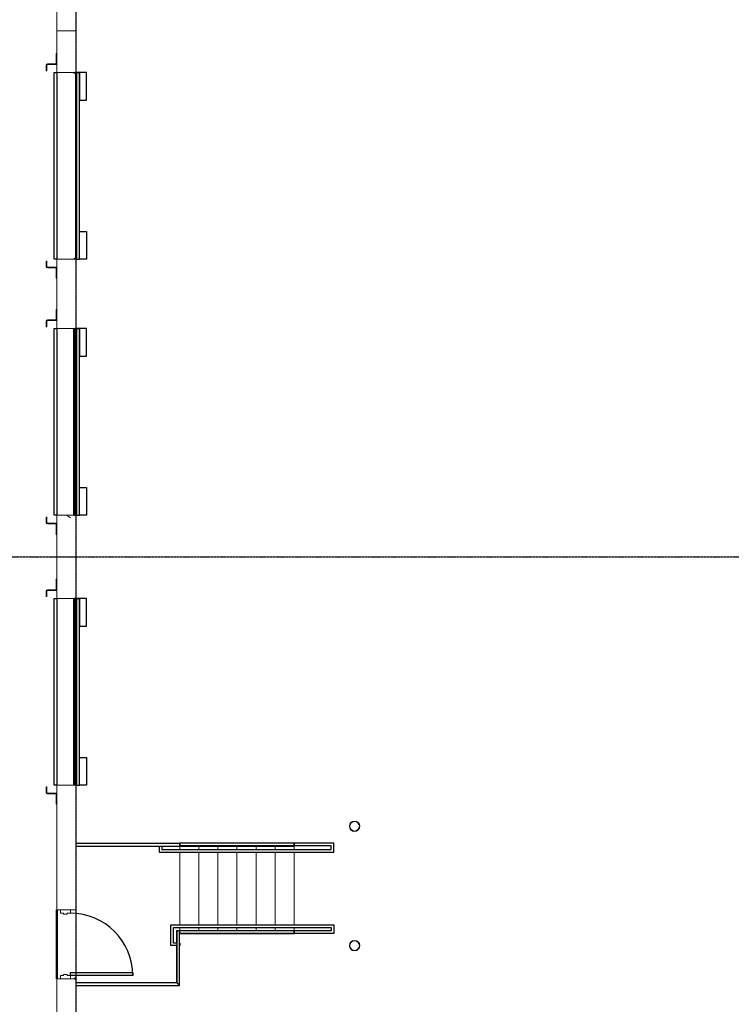
# Model space of a CAD drawing. Units: inches. Extents: x -6941 to 6921, y -5411 to 2145.
# Drawn here: x 6098 to 6510, y -1042 to -473 of the extents above; entities that cross this region are included whole.
import ezdxf

# ---------------------------------------------------------------- set-up
doc = ezdxf.new("R2010")
doc.units = ezdxf.units.IN
doc.header["$MEASUREMENT"] = 0
doc.linetypes.add('CENTER2', pattern=[1.125, 0.75, -0.125, 0.125, -0.125])
doc.linetypes.add('Grid Line 1_2_', pattern=[0.875, 0.5, -0.125, 0.125, -0.125])
for name, color, linetype, lineweight in [('A-DETL-MEDM', 33, 'Continuous', 9), ('A-Door', 31, 'Continuous', 25), ('A-DOOR-FRAM', 31, 'Continuous', 9), ('A-FLOR', 192, 'Continuous', 9), ('A-Flor-Hral', 11, 'Continuous', 25), ('A-GENM', 13, 'Continuous', 9), ('A-Wall', 113, 'Continuous', 50), ('A-Wall-Patt', 30, 'Continuous', 18), ('S-Grid', 191, 'CENTER2', 25), ('S-STRS', 31, 'Continuous', 9)]:
    doc.layers.add(name, color=color, linetype=linetype, lineweight=lineweight)
pattern_1 = [(50, (0, 0), (137.7141, -12.0488), [14.4, -158.4]), (355, (0, 0), (-26.6403, 144.4204), [11.52, -126.72]), (100.451, (11.48, -1), (111.0752, 132.3714), [12.238, -134.619]), (46.184, (0, 38.4), (204.91, -31.78), [21.6, -237.6]), (96.636, (17.08, 35.75), (179.4536, 187.032), [18.357, -201.929]), (351.184, (0, 38.4), (179.456, 187.03), [17.28, -190.08]), (21, (19.2, 28.8), (114.6061, -77.3033), [14.4, -158.4]), (326, (19.2, 28.8), (46.7163, 139.2284), [11.52, -126.72]), (71.451, (28.75, 22.36), (161.3235, 61.9243), [12.238, -134.619]), (37.5, (0, 0), (2.33525, 63.91555), [6.336, -118.848, 6.336, -122.304, -127.2]), (37.5, (0, 0), (2.33525, 63.91555), [-253.824, 6.336, -120.864]), (7.5, (0, 0), (50.5098, 75.7267), [6.336, -67.008, 6.336, -115.968, -48.48]), (7.5, (0, 0), (50.5098, 75.7267), [-195.648, 6.336, -42.144]), (327.5, (-42.816, 0), (102.4939, -4.33005), [6.336, -41.664, 6.336, -143.424, -198.72]), (327.5, (-42.816, 0), (102.4939, -4.33005), [-197.76, 6.336, -192.384]), (317.5, (-62.02, 0), (111.9718, 19.2206), [6.336, -56.064, 6.336, -93.12, -141.12]), (317.5, (-62.02, 0), (111.9718, 19.2206), [-161.856, 6.336, -134.784])]

# ---------------------------------------------------------------- blocks, each defined once
blk = doc.blocks.new('RPA - Overhead Sectional1 - 9_x10_ 2-1094827-OVERALL FLOOR PLAN')
at = {"layer": 'A-Door'}
h = blk.add_hatch(dxfattribs=at)
h.set_pattern_fill('FP_65', color=256, style=0, pattern_type=2)
h.set_pattern_definition([(45, (-7403.052, -708.398), (0.265165043, -0.265165043), []), (45, (-7403.052, -708.21), (0.265165043, -0.265165043), [])])
h.paths.add_polyline_path([(-65, 5.62), (-58.94, 5.62), (-59, 6), (-65, 6)], flags=0)
h.paths.add_polyline_path([(-59, 10.94), (-58.94, 5.99), (-58.63, 6), (-58.63, 10.94)], flags=0)
h.paths.add_polyline_path([(-58.31, 11.63), (-58.31, 11.25), (-55, 11.25), (-55, 11.63)], flags=0)
h = blk.add_hatch(dxfattribs=at)
h.set_pattern_fill('FP_64', color=256, style=0, pattern_type=2)
h.set_pattern_definition([(135, (7403.052, -708.398), (-0.265165043, -0.265165043), []), (135, (7403.052, -708.21), (-0.265165043, -0.265165043), [])])
h.paths.add_polyline_path([(55, 11.63), (55, 11.25), (58.31, 11.25), (58.31, 11.63)], flags=0)
h.paths.add_polyline_path([(59, 6), (58.94, 5.62), (65, 5.62), (65, 6)], flags=0)
h.paths.add_polyline_path([(58.63, 10.94), (58.63, 5.94), (59, 6), (59, 10.94)], flags=0)
at = {"layer": 'A-DETL-MEDM'}
for p, q in [((-58.31, 11.63), (-55, 11.63)), ((-55, 11.63), (-55, 11.25)), ((58.31, 11.63), (55, 11.63)), ((55, 11.63), (55, 11.25)), ((-65, 6), (-59, 6)), ((-65, 5.62), (-65, 6)), ((-59, 6), (-59, 10.94)), ((-58.63, 10.94), (-58.63, 5.94)), ((-55, 11.25), (-58.31, 11.25)), ((55, 11.25), (58.31, 11.25)), ((58.63, 10.94), (58.63, 5.94)), ((59, 6), (59, 10.94)), ((65, 6), (59, 6)), ((65, 5.62), (65, 6)), ((-58.94, 5.62), (-65, 5.62)), ((58.94, 5.62), (65, 5.62))]:
    blk.add_line(p, q, dxfattribs=at)
for centre, radius, start, end in [((-58.31, 10.94), 0.688, 90, 180), ((58.31, 10.94), 0.688, 0, 90), ((-58.94, 5.94), 0.313, 270, 0), ((-58.31, 10.94), 0.313, 90, 180), ((58.31, 10.94), 0.313, 0, 90), ((58.94, 5.94), 0.313, 180, 270)]:
    blk.add_arc(centre, radius, start, end, dxfattribs=at)
at = {"layer": 'A-Door'}
for p, q in [((-54, 7.12), (54, 7.12)), ((-54, 5.62), (-54, 7.12)), ((54, 7.12), (54, 5.62)), ((54, 5.62), (-54, 5.62)), ((-54, -5.62), (-54, -7.62)), ((54, -5.62), (54, -7.62)), ((54, -7.62), (54, -5.62)), ((-54, -11.62), (-54, -7.62)), ((-54, -7.62), (-38, -7.62)), ((-54, -7.62), (54, -7.62)), ((-38, -7.62), (-38, -11.62)), ((38, -7.62), (38, -11.62)), ((54, -7.62), (38, -7.62)), ((54, -11.62), (54, -7.62)), ((-38, -11.62), (-54, -11.62)), ((38, -11.62), (54, -11.62))]:
    blk.add_line(p, q, dxfattribs=at)
blk = doc.blocks.new('RPA - Single-Flush EXTERIOR - 3_-0_ x 7_-0_-1094861-OVERALL FLOOR PLAN')
at = {"layer": 'A-Door'}
for p, q in [((-18, -38.375), (-18, -2.375)), ((-18, -2.375), (-16.25, -2.375)), ((-16.25, -2.375), (-16.25, -38.375)), ((-16.25, -38.375), (-18, -38.375))]:
    blk.add_line(p, q, dxfattribs=at)
blk.add_arc((-18, -2.4375), 35.9375, 270, 0, dxfattribs=at)
at = {"layer": 'A-DOOR-FRAM'}
for p, q in [((-20, 3.375), (-18, 3.375)), ((-20, -2.375), (-20, 3.375)), ((-18, 3.375), (-18, 1.7625)), ((-18, 1.7625), (-17.375, 1.7625)), ((-17.375, 1.7625), (-17.375, -0.4375)), ((17.375, 1.7625), (18, 1.7625)), ((17.375, -0.4375), (17.375, 1.7625)), ((18, 3.375), (20, 3.375)), ((18, 1.7625), (18, 3.375)), ((20, 3.375), (20, -2.375)), ((-18, -2.375), (-20, -2.375)), ((-18, -0.4375), (-18, -2.375)), ((-17.375, -0.4375), (-18, -0.4375)), ((18, -0.4375), (17.375, -0.4375)), ((18, -2.375), (18, -0.4375)), ((20, -2.375), (18, -2.375))]:
    blk.add_line(p, q, dxfattribs=at)
blk = doc.blocks.new('Railing - Railing-734322-OVERALL FLOOR PLAN')
at = {"layer": 'A-Flor-Hral'}
for p, q in [((6185.86, -996.04), (6191.11, -996.04)), ((6185.86, -1008.04), (6185.86, -996.04)), ((6191.11, -996.04), (6268.11, -996.04)), ((6268.11, -996.04), (6280.11, -996.04)), ((6280.11, -996.04), (6280.11, -1001.04)), ((6187.36, -997.54), (6191.11, -997.54)), ((6187.36, -1006.54), (6187.36, -997.54)), ((6191.11, -997.54), (6268.11, -997.54)), ((6257.11, -1001.04), (6257.11, -999.54)), ((6278.61, -999.54), (6257.11, -999.54)), ((6280.11, -1001.04), (6257.11, -1001.04)), ((6268.11, -997.54), (6278.61, -997.54)), ((6278.61, -997.54), (6278.61, -999.54)), ((6189.39, -1006.54), (6187.36, -1006.54)), ((6191.11, -1006.54), (6190.82, -1006.54)), ((6191.11, -1006.54), (6191.11, -1008.04)), ((6189.39, -1008.04), (6185.86, -1008.04)), ((6191.11, -1008.04), (6190.82, -1008.04))]:
    blk.add_line(p, q, dxfattribs=at)
blk = doc.blocks.new('Railing - Railing-734321-OVERALL FLOOR PLAN')
at = {"layer": 'A-Flor-Hral'}
for p, q in [((6191.11, -949.07), (6191.11, -948.79)), ((6257.11, -948.79), (6191.11, -948.79)), ((6191.11, -950.29), (6191.11, -948.79)), ((6257.11, -948.79), (6191.11, -948.79)), ((6257.11, -950.29), (6191.11, -950.29)), ((6257.11, -950.29), (6191.11, -950.29)), ((6257.11, -948.79), (6257.11, -950.29))]:
    blk.add_line(p, q, dxfattribs=at)
blk = doc.blocks.new('Railing - Railing-957787-OVERALL FLOOR PLAN')
at = {"layer": 'A-Flor-Hral'}
for p, q in [((6179.11, -948.79), (6180.61, -948.79)), ((6179.11, -948.79), (6179.11, -949.07)), ((6179.11, -950.5), (6179.11, -954.04)), ((6180.61, -948.79), (6180.61, -949.07)), ((6180.61, -950.5), (6180.61, -952.54)), ((6257.11, -950.29), (6257.11, -948.79)), ((6280.11, -948.79), (6257.11, -948.79)), ((6278.61, -950.29), (6257.11, -950.29)), ((6278.61, -952.54), (6278.61, -950.29)), ((6280.11, -954.04), (6280.11, -948.79)), ((6179.11, -954.04), (6191.11, -954.04)), ((6180.61, -952.54), (6191.11, -952.54)), ((6191.11, -952.54), (6268.11, -952.54)), ((6191.11, -954.04), (6268.11, -954.04)), ((6268.11, -952.54), (6278.61, -952.54)), ((6268.11, -954.04), (6280.11, -954.04))]:
    blk.add_line(p, q, dxfattribs=at)
blk = doc.blocks.new('Railing - Railing-734333-OVERALL FLOOR PLAN')
at = {"layer": 'A-Flor-Hral'}
for p, q in [((6191.11, -949.04), (6131.11, -949.04)), ((6191.11, -949.04), (6191.11, -950.54)), ((6131.11, -950.54), (6191.11, -950.54))]:
    blk.add_line(p, q, dxfattribs=at)
blk = doc.blocks.new('Railing - Railing-734324-OVERALL FLOOR PLAN')
at = {"layer": 'A-Flor-Hral'}
for p, q in [((6189.36, -999.29), (6189.36, -1029.54)), ((6189.36, -999.29), (6190.86, -999.29)), ((6190.86, -1031.04), (6190.86, -999.29)), ((6189.36, -1029.54), (6131.11, -1029.54)), ((6131.11, -1031.04), (6190.86, -1031.04))]:
    blk.add_line(p, q, dxfattribs=at)
blk.add_open_spline([(6190.86, -1031.04), (6190.86, -1031.04), (6190.85, -1031.03), (6190.81, -1030.99), (6190.76, -1030.94), (6190.72, -1030.9), (6190.68, -1030.86), (6190.63, -1030.81), (6190.57, -1030.75), (6190.5, -1030.68), (6190.44, -1030.62), (6190.4, -1030.58), (6190.35, -1030.53), (6190.31, -1030.49), (6190.26, -1030.44), (6190.21, -1030.39), (6190.16, -1030.34), (6190.11, -1030.29), (6190.06, -1030.24), (6190.01, -1030.19), (6189.97, -1030.14), (6189.92, -1030.1), (6189.87, -1030.05), (6189.82, -1030), (6189.78, -1029.96), (6189.74, -1029.92), (6189.7, -1029.87), (6189.64, -1029.82), (6189.59, -1029.77), (6189.55, -1029.73), (6189.51, -1029.69), (6189.46, -1029.64), (6189.42, -1029.6), (6189.37, -1029.55), (6189.36, -1029.54), (6189.36, -1029.54)], degree=3, knots=[0, 0, 0, 0, 0.083333, 0.125, 0.166667, 0.208333, 0.229167, 0.25, 0.291667, 0.333333, 0.354167, 0.375, 0.395833, 0.416667, 0.4375, 0.458333, 0.479167, 0.5, 0.520833, 0.541667, 0.5625, 0.583333, 0.604167, 0.625, 0.645833, 0.666667, 0.6875, 0.708333, 0.75, 0.770833, 0.791667, 0.833333, 0.875, 0.916667, 1, 1, 1, 1], dxfattribs=at)
blk = doc.blocks.new('MODEL - BOLLARD1 - 6_ Bollard - 6_ high-V150-OVERALL FLOOR PLAN')
at = {"layer": 'A-DETL-MEDM'}
blk.add_circle((0, 0), 3, dxfattribs=at)
for start, end in [(360, 180), (180, 360)]:
    blk.add_arc((0, 0), 2.75, start, end, dxfattribs=at)
at = {"layer": 'A-GENM'}
for start, end in [(360, 180), (180, 360)]:
    blk.add_arc((0, 0), 3, start, end, dxfattribs=at)
blk = doc.blocks.new('MODEL - BOLLARD1 - 6_ Bollard - 6_ high-V151-OVERALL FLOOR PLAN')
at = {"layer": 'A-DETL-MEDM'}
blk.add_circle((0, 0), 3, dxfattribs=at)
for start, end in [(0, 180), (180, 0)]:
    blk.add_arc((0, 0), 2.75, start, end, dxfattribs=at)
at = {"layer": 'A-GENM'}
for start, end in [(0, 180), (180, 360)]:
    blk.add_arc((0, 0), 3, start, end, dxfattribs=at)
blk = doc.blocks.new('Railing - Railing-734320-OVERALL FLOOR PLAN')
at = {"layer": 'A-Flor-Hral'}
for p, q in [((6191.11, -1001.04), (6191.11, -999.54)), ((6257.11, -999.54), (6191.11, -999.54)), ((6191.11, -1001.04), (6191.11, -999.54)), ((6257.11, -999.54), (6191.11, -999.54)), ((6257.11, -1001.04), (6191.11, -1001.04)), ((6257.11, -1001.04), (6191.11, -1001.04)), ((6257.11, -999.54), (6257.11, -1001.04))]:
    blk.add_line(p, q, dxfattribs=at)

msp = doc.modelspace()

# ---------------------------------------------------------------- hatches: boundary and pattern name
at = {"layer": 'A-Wall-Patt', "lineweight": 9}
h = msp.add_hatch(dxfattribs=at)
h.set_pattern_fill('FP_57', color=256, style=0, pattern_type=2)
h.set_pattern_definition(pattern_1)
h.paths.add_polyline_path([(6131.11202, -783.29142), (6131.11202, -759.29142), (6119.86202, -759.29142), (6119.86202, -783.29142), (6130.04091, -783.29142)], flags=0)
h.paths.add_polyline_path([(6131.11202, -651.29142), (6131.11202, -611.29142), (6119.86202, -611.29142), (6119.86202, -651.29142), (6130.04091, -651.29142)], flags=0)
h.paths.add_polyline_path([(6130.04091, -503.29142), (6131.11202, -503.29142), (6131.11202, -479.29142), (6119.86202, -479.29142), (6119.86202, -503.29142)], flags=0)
h = msp.add_hatch(dxfattribs=at)
h.set_pattern_fill('FP_57', color=256, style=0, pattern_type=2)
h.set_pattern_definition(pattern_1)
h.paths.add_polyline_path([(6130.36202, -1087.29142), (6131.11202, -1087.29142), (6131.11202, -1028.04142), (6130.36202, -1027.29142), (6119.86202, -1027.29142), (6119.86202, -1087.29142)], flags=0)
h.paths.add_polyline_path([(6119.86202, -987.29142), (6131.11202, -987.29142), (6131.11202, -915.29142), (6119.86202, -915.29142), (6119.86202, -957.46031)], flags=0)
h.paths.add_polyline_path([(6131.11202, -807.29142), (6131.11202, -783.29142), (6119.86202, -783.29142), (6119.86202, -807.29142), (6130.04091, -807.29142)], flags=0)

# ---------------------------------------------------------------- linework, layer by layer
at = {"layer": 'A-FLOR'}
for p, q in [((6131.11202, -950.79142), (6185.61202, -950.79142)), ((6187.61202, -950.79142), (6191.11202, -950.79142)), ((6191.11202, -950.79142), (6191.11202, -952.29142)), ((6191.11202, -954.29142), (6191.11202, -995.79142)), ((6131.11202, -1028.04142), (6131.11202, -987.29142)), ((6189.38758, -999.29142), (6189.11202, -999.29142)), ((6189.11202, -999.29142), (6189.11202, -1006.29142)), ((6191.11202, -999.29142), (6190.83647, -999.29142)), ((6191.11202, -997.79142), (6191.11202, -999.29142)), ((6189.11202, -1008.29142), (6189.11202, -1029.29142)), ((6189.11202, -1029.29142), (6131.11202, -1029.29142))]:
    msp.add_line(p, q, dxfattribs=at)
at = {"layer": 'A-Wall', "lineweight": 15}
for p, q in [((6119.86202, -455.29142), (6119.86202, -503.29142)), ((6131.11202, -503.29142), (6131.11202, -455.29142)), ((6119.86202, -479.29142), (6131.11202, -479.29142)), ((6119.86202, -503.29142), (6131.11202, -503.29142)), ((6131.11202, -611.29142), (6119.86202, -611.29142)), ((6119.86202, -611.29142), (6119.86202, -651.29142)), ((6131.11202, -651.29142), (6131.11202, -611.29142)), ((6119.86202, -651.29142), (6131.11202, -651.29142)), ((6131.11202, -759.29142), (6119.86202, -759.29142)), ((6119.86202, -759.29142), (6119.86202, -807.29142)), ((6131.11202, -807.29142), (6131.11202, -759.29142)), ((6119.86202, -783.29142), (6131.11202, -783.29142)), ((6119.86202, -807.29142), (6131.11202, -807.29142)), ((6131.11202, -915.29142), (6119.86202, -915.29142)), ((6119.86202, -915.29142), (6119.86202, -987.29142)), ((6131.11202, -987.29142), (6131.11202, -915.29142)), ((6119.86202, -987.29142), (6131.11202, -987.29142)), ((6130.36202, -1027.29142), (6119.86202, -1027.29142)), ((6119.86202, -1027.29142), (6119.86202, -1259.29142)), ((6131.11202, -1028.04142), (6130.36202, -1027.29142)), ((6131.11202, -1146.54142), (6131.11202, -1028.04142))]:
    msp.add_line(p, q, dxfattribs=at)
at = {"layer": 'A-Wall'}
for p, q in [((6131.11202, -504.04142), (6130.04091, -503.29142)), ((6131.11202, -503.29142), (6131.11202, -611.29142)), ((6130.04091, -611.29142), (6131.11202, -610.54142)), ((6130.04091, -651.29142), (6131.11202, -652.04142)), ((6130.04091, -759.29142), (6130.04091, -651.29142)), ((6131.11202, -651.29142), (6131.11202, -759.29142)), ((6131.11202, -758.54142), (6130.04091, -759.29142)), ((6130.04091, -807.29142), (6131.11202, -808.04142)), ((6130.04091, -915.29142), (6130.04091, -807.29142)), ((6131.11202, -807.29142), (6131.11202, -915.29142)), ((6131.11202, -914.54142), (6130.04091, -915.29142)), ((6119.86202, -1027.29142), (6119.86202, -987.29142)), ((6131.11202, -1026.54142), (6130.36202, -1027.29142))]:
    msp.add_line(p, q, dxfattribs=at)
at = {"layer": 'S-Grid', "linetype": 'Grid Line 1_2_'}
for p, q in [((6131.11202, -5278.61371), (6131.11202, 2012.61014)), ((-6809.47317, -783.29142), (6789.38482, -783.29142))]:
    msp.add_line(p, q, dxfattribs=at)
at = {"layer": 'S-STRS'}
for p, q in [((6191.11202, -949.06697), (6191.11202, -948.79142)), ((6257.11202, -948.79142), (6191.11202, -948.79142)), ((6191.11202, -950.79142), (6191.11202, -950.51586)), ((6257.11202, -950.79142), (6191.11202, -950.79142)), ((6202.11202, -950.79142), (6202.11202, -952.29142)), ((6202.11202, -954.29142), (6202.11202, -995.79142)), ((6213.11202, -950.79142), (6213.11202, -952.29142)), ((6213.11202, -954.29142), (6213.11202, -995.79142)), ((6224.11202, -950.79142), (6224.11202, -952.29142)), ((6224.11202, -954.29142), (6224.11202, -995.79142)), ((6235.11202, -950.79142), (6235.11202, -952.29142)), ((6235.11202, -954.29142), (6235.11202, -995.79142)), ((6246.11202, -950.79142), (6246.11202, -952.29142)), ((6246.11202, -954.29142), (6246.11202, -995.79142)), ((6257.11202, -950.79142), (6257.11202, -952.29142)), ((6257.11202, -954.29142), (6257.11202, -995.79142)), ((6191.11202, -1001.29142), (6191.11202, -999.29142)), ((6257.11202, -999.29142), (6191.11202, -999.29142)), ((6257.11202, -1001.29142), (6191.11202, -1001.29142)), ((6202.11202, -997.79142), (6202.11202, -999.29142)), ((6213.11202, -997.79142), (6213.11202, -999.29142)), ((6224.11202, -997.79142), (6224.11202, -999.29142)), ((6235.11202, -997.79142), (6235.11202, -999.29142)), ((6246.11202, -997.79142), (6246.11202, -999.29142)), ((6257.11202, -997.79142), (6257.11202, -999.29142))]:
    msp.add_line(p, q, dxfattribs=at)

# ---------------------------------------------------------------- block references
at = {"layer": 'A-Door', "rotation": 90}
for name, p in [('RPA - Overhead Sectional1 - 9_x10_ 2-1094827-OVERALL FLOOR PLAN', (6125.48702, -557.29142)), ('RPA - Overhead Sectional1 - 9_x10_ 2-1094827-OVERALL FLOOR PLAN', (6125.48702, -705.29142)), ('RPA - Overhead Sectional1 - 9_x10_ 2-1094827-OVERALL FLOOR PLAN', (6125.48702, -861.29142)), ('RPA - Single-Flush EXTERIOR - 3_-0_ x 7_-0_-1094861-OVERALL FLOOR PLAN', (6125.48702, -1007.29142))]:
    msp.add_blockref(name, p, dxfattribs=at)
at = {"layer": 'A-Flor-Hral'}
for name in ['Railing - Railing-734333-OVERALL FLOOR PLAN', 'Railing - Railing-957787-OVERALL FLOOR PLAN', 'Railing - Railing-734321-OVERALL FLOOR PLAN', 'Railing - Railing-734322-OVERALL FLOOR PLAN', 'Railing - Railing-734324-OVERALL FLOOR PLAN', 'Railing - Railing-734320-OVERALL FLOOR PLAN']:
    msp.add_blockref(name, (0, 0), dxfattribs=at)
at = {"layer": 'A-GENM', "rotation": 180}
for name, p in [('MODEL - BOLLARD1 - 6_ Bollard - 6_ high-V151-OVERALL FLOOR PLAN', (6292.11202, -939.04142)), ('MODEL - BOLLARD1 - 6_ Bollard - 6_ high-V150-OVERALL FLOOR PLAN', (6292.11202, -1008.04142))]:
    msp.add_blockref(name, p, dxfattribs=at)

doc.saveas('drawing.dxf')
